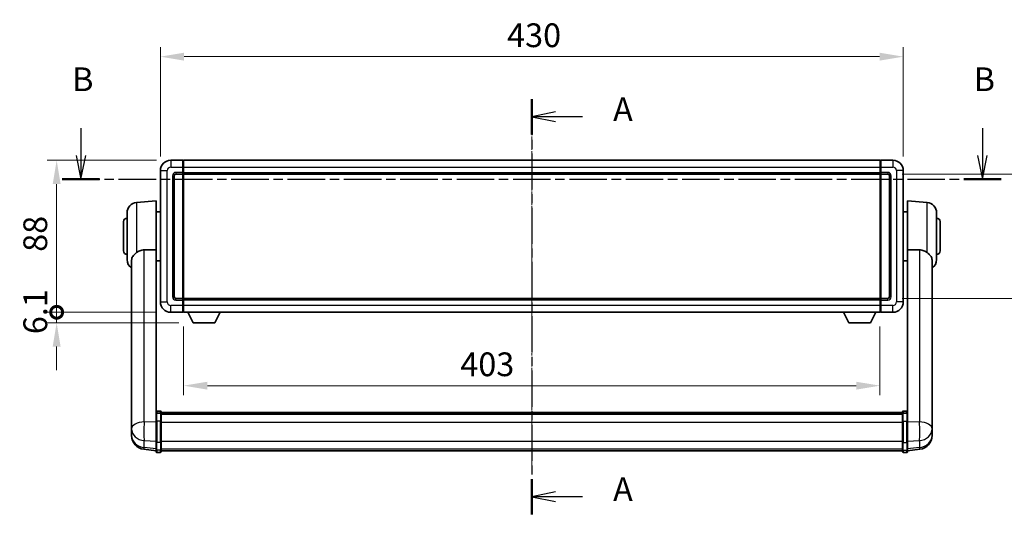
# Model space of a CAD drawing. Units: millimetres. Extents: x -2 to 12384, y 3 to 1689.
# Drawn here: x 2937 to 3507, y 608 to 894 of the extents above; entities that cross this region are included whole.
import ezdxf

# ---------------------------------------------------------------- set-up
doc = ezdxf.new("R2010")
doc.units = ezdxf.units.MM
doc.linetypes.add('CHAIN', pattern=[0.3543, 0.2362, -0.0295, 0.0591, -0.0295])
for name, color, linetype, lineweight in [('Centerline (ISO)', 131, 'Continuous', 18), ('Dimension (ISO)', 7, 'Continuous', 18), ('Dimension (ISO) @ 1', 7, 'Continuous', 18), ('Section Line (ISO)', 7, 'CHAIN', 25), ('Visible (ISO)', 7, 'Continuous', 35), ('Visible Narrow (ISO)', 7, 'Continuous', 25)]:
    doc.layers.add(name, color=color, linetype=linetype, lineweight=lineweight)
doc.styles.add('Note Text (TK)', font='MS PGothic.ttf')
doc.dimstyles.new('Default - Method 1b (TK)', dxfattribs={"dimscale": 6, "dimtxt": 2.5, "dimasz": 2.5, "dimexe": 1, "dimexo": 1.5, "dimgap": 1, "dimtad": 1, "dimtoh": 1, "dimrnd": 1e-08, "dimdsep": 46, "dimtxsty": 'Note Text (TK)', "dimcen": 0.09, "dimdle": 5, "dimclrd": 100, "dimclre": 100, "dimclrt": 7, "dimadec": 1, "dimazin": 1, "dimtfac": 1, "dimtmove": 0, "dimatfit": 3, "dimfxl": 1, "dimtolj": 1, "dimlwd": -1, "dimlwe": -1, "dimarcsym": 0})

# ---------------------------------------------------------------- blocks, each defined once
blk = doc.blocks.new('2dTransSection0')
at = {"layer": 'Section Line (ISO)', "linetype": 'CHAIN', "ltscale": 16.126728}
blk.add_line((174.44, 161.61), (174.44, 117.9), dxfattribs=at)
at = {"layer": 'Section Line (ISO)', "linetype": 'Continuous', "lineweight": 50}
for p, q in [((174.44, 161.61), (174.44, 157.9)), ((174.44, 121.62), (174.44, 117.9))]:
    blk.add_line(p, q, dxfattribs=at)
at = {"layer": 'Section Line (ISO)', "linetype": 'Continuous'}
for p, q in [((176.94, 160.26), (174.44, 159.76)), ((176.94, 159.76), (174.44, 159.76)), ((174.44, 159.76), (176.94, 159.26)), ((179.77, 159.76), (176.94, 159.76)), ((176.94, 120.26), (174.44, 119.76)), ((176.94, 119.76), (174.44, 119.76)), ((174.44, 119.76), (176.94, 119.26)), ((179.77, 119.76), (176.94, 119.76))]:
    blk.add_line(p, q, dxfattribs=at)
at = {"layer": 'Section Line (ISO)', "char_height": 2.5, "attachment_point": 7, "style": 'Note Text (TK)'}
for insert in [(182.99, 158.51), (182.99, 118.52)]:
    blk.add_mtext('A', dxfattribs=dict(at, insert=insert))
blk = doc.blocks.new('2dTransSection1')
at = {"layer": 'Section Line (ISO)', "linetype": 'Continuous'}
for p, q in [((126.99, 158.54), (126.99, 155.67)), ((221.85, 158.54), (221.85, 155.67)), ((126.49, 155.67), (126.99, 153.17)), ((126.99, 155.67), (126.99, 153.17)), ((126.99, 153.17), (127.49, 155.67)), ((221.35, 155.67), (221.85, 153.17)), ((221.85, 155.67), (221.85, 153.17)), ((221.85, 153.17), (222.35, 155.67))]:
    blk.add_line(p, q, dxfattribs=at)
at = {"layer": 'Section Line (ISO)', "linetype": 'CHAIN', "ltscale": 16.732838}
blk.add_line((125.03, 153.17), (223.81, 153.17), dxfattribs=at)
at = {"layer": 'Section Line (ISO)', "linetype": 'Continuous', "lineweight": 50}
for p, q in [((125.03, 153.17), (128.95, 153.17)), ((219.88, 153.17), (223.81, 153.17))]:
    blk.add_line(p, q, dxfattribs=at)
at = {"layer": 'Section Line (ISO)', "char_height": 2.5, "attachment_point": 7, "style": 'Note Text (TK)'}
for insert in [(126.07, 161.67), (220.93, 161.67)]:
    blk.add_mtext('B', dxfattribs=dict(at, insert=insert))
blk = doc.blocks.new('*D56')
at = {"layer": 'Defpoints', "color": 0}
for p in [(3448.41, 872.76), (3018.41, 806.76), (3448.41, 806.76)]:
    blk.add_point(p, dxfattribs=at)
at = {"layer": 'Dimension (ISO)', "color": 100}
for p, q in [((3018.41, 815.01), (3018.41, 878.26)), ((3448.41, 815.01), (3448.41, 878.26)), ((3032.16, 872.76), (3434.66, 872.76))]:
    blk.add_line(p, q, dxfattribs=at)
for points in [[(3032.16, 875.05), (3032.16, 870.47), (3018.41, 872.76)], [(3434.66, 875.05), (3434.66, 870.47), (3448.41, 872.76)]]:
    blk.add_solid(points, dxfattribs=at)
at = {"layer": 'Dimension (ISO)', "color": 7, "insert": (3219.12, 885.14), "char_height": 13.75, "attachment_point": 4, "style": 'Note Text (TK)'}
blk.add_mtext('\\A1;430', dxfattribs=at)
blk = doc.blocks.new('*D57')
at = {"layer": 'Defpoints', "color": 0}
for p in [(3439.41, 804.76), (3439.41, 732.76), (3543.91, 732.76)]:
    blk.add_point(p, dxfattribs=at)
at = {"layer": 'Dimension (ISO)', "color": 100}
for p, q in [((3447.66, 804.76), (3549.41, 804.76)), ((3543.91, 791.01), (3543.91, 746.51)), ((3447.66, 732.76), (3549.41, 732.76))]:
    blk.add_line(p, q, dxfattribs=at)
for points in [[(3541.62, 791.01), (3546.2, 791.01), (3543.91, 804.76)], [(3541.62, 746.51), (3546.2, 746.51), (3543.91, 732.76)]]:
    blk.add_solid(points, dxfattribs=at)
at = {"layer": 'Dimension (ISO)', "color": 7, "insert": (3531.54, 759.93), "char_height": 13.75, "attachment_point": 4, "rotation": 90, "style": 'Note Text (TK)'}
blk.add_mtext('\\A1;72', dxfattribs=at)
blk = doc.blocks.new('*D58')
at = {"layer": 'Defpoints', "color": 0}
for p in [(3031.91, 724.76), (3434.91, 724.76), (3031.91, 682.25)]:
    blk.add_point(p, dxfattribs=at)
at = {"layer": 'Dimension (ISO)', "color": 100}
for p, q in [((3031.91, 716.51), (3031.91, 676.75)), ((3434.91, 716.51), (3434.91, 676.75)), ((3421.16, 682.25), (3045.66, 682.25))]:
    blk.add_line(p, q, dxfattribs=at)
for points in [[(3045.66, 684.54), (3045.66, 679.96), (3031.91, 682.25)], [(3421.16, 684.54), (3421.16, 679.96), (3434.91, 682.25)]]:
    blk.add_solid(points, dxfattribs=at)
at = {"layer": 'Dimension (ISO)', "color": 7, "insert": (3192.02, 694.63), "char_height": 13.75, "attachment_point": 4, "style": 'Note Text (TK)'}
blk.add_mtext('\\A1;403', dxfattribs=at)
blk = doc.blocks.new('_DotSmall')
at = {"color": 0, "linetype": 'ByBlock', "const_width": 0.5}
blk.add_lwpolyline([(-0.0625, 0, 1), (0.0625, 0, 1)], format="xyb", close=True, dxfattribs=at)
blk = doc.blocks.new('*D80')
at = {"layer": 'Defpoints', "color": 0}
for p in [(2958.41, 812.76), (3024.41, 812.76), (3024.41, 724.76)]:
    blk.add_point(p, dxfattribs=at)
at = {"layer": 'Dimension (ISO)', "color": 100}
for p, q in [((3016.16, 812.76), (2952.91, 812.76)), ((2958.41, 724.76), (2958.41, 799.01)), ((3016.16, 724.76), (2952.91, 724.76))]:
    blk.add_line(p, q, dxfattribs=at)
blk.add_solid([(2956.12, 799.01), (2960.7, 799.01), (2958.41, 812.76)], dxfattribs=at)
at = {"layer": 'Dimension (ISO)', "color": 100, "xscale": 13.75, "yscale": 13.75, "zscale": 13.75, "rotation": 270}
blk.add_blockref('_DotSmall', (2958.41, 724.76), dxfattribs=at)
at = {"layer": 'Dimension (ISO)', "color": 7, "insert": (2946.04, 759.76), "char_height": 13.75, "attachment_point": 4, "rotation": 90, "style": 'Note Text (TK)'}
blk.add_mtext('\\A1;88', dxfattribs=at)
blk = doc.blocks.new('*D81')
at = {"layer": 'Defpoints', "color": 0}
for p in [(2958.41, 724.76), (3024.41, 724.76), (3037.46, 718.66)]:
    blk.add_point(p, dxfattribs=at)
at = {"layer": 'Dimension (ISO)', "color": 100}
for p, q in [((2958.41, 724.76), (2958.41, 738.51)), ((3016.16, 724.76), (2952.91, 724.76)), ((2958.41, 718.66), (2958.41, 724.76)), ((3029.21, 718.66), (2952.91, 718.66)), ((2958.41, 704.91), (2958.41, 691.16))]:
    blk.add_line(p, q, dxfattribs=at)
blk.add_solid([(2956.12, 704.91), (2960.7, 704.91), (2958.41, 718.66)], dxfattribs=at)
at = {"layer": 'Dimension (ISO)', "color": 100, "xscale": 13.75, "yscale": 13.75, "zscale": 13.75, "rotation": 270}
blk.add_blockref('_DotSmall', (2958.41, 724.76), dxfattribs=at)
at = {"layer": 'Dimension (ISO)', "color": 7, "insert": (2946.04, 712.1), "char_height": 13.75, "attachment_point": 4, "rotation": 90, "style": 'Note Text (TK)'}
blk.add_mtext('\\A1;6.1', dxfattribs=at)

msp = doc.modelspace()

# ---------------------------------------------------------------- linework, layer by layer
at = {"layer": 'Centerline (ISO)', "linetype": 'CHAIN', "ltscale": 23.990969}
msp.add_line((3233.412, 826.5125), (3233.412, 630.8802), dxfattribs=at)
at = {"layer": 'Visible (ISO)'}
for p, q in [((3031.412, 812.7625), (3024.412, 812.7625)), ((3031.412, 812.7625), (3031.412, 808.7625)), ((3031.662, 812.5625), (3031.412, 812.5625)), ((3031.912, 812.7625), (3434.912, 812.7625)), ((3031.912, 808.7625), (3031.912, 812.7625)), ((3434.912, 812.7625), (3434.912, 808.7625)), ((3435.162, 812.5625), (3435.412, 812.5625)), ((3442.412, 812.7625), (3435.412, 812.7625)), ((3435.412, 808.7625), (3435.412, 812.7625)), ((3018.412, 806.7625), (3018.412, 730.7625)), ((3026.412, 733.7625), (3026.412, 803.7625)), ((3027.412, 804.7625), (3031.412, 804.7625)), ((3031.412, 805.7625), (3031.412, 808.7625)), ((3031.412, 805.7625), (3031.412, 804.7625)), ((3031.662, 804.9625), (3031.412, 804.9625)), ((3031.412, 732.7625), (3031.412, 804.7625)), ((3031.912, 808.7625), (3031.912, 805.7625)), ((3031.912, 804.7625), (3031.912, 805.7625)), ((3031.912, 804.7625), (3434.912, 804.7625)), ((3031.912, 732.7625), (3031.912, 804.7625)), ((3434.912, 805.7625), (3434.912, 808.7625)), ((3434.912, 805.7625), (3434.912, 804.7625)), ((3434.912, 804.7625), (3434.912, 732.7625)), ((3435.162, 804.9625), (3435.412, 804.9625)), ((3435.412, 808.7625), (3435.412, 805.7625)), ((3435.412, 804.7625), (3435.412, 805.7625)), ((3435.412, 804.7625), (3435.412, 732.7625)), ((3435.412, 804.7625), (3439.412, 804.7625)), ((3440.412, 803.7625), (3440.412, 733.7625)), ((3448.412, 730.7625), (3448.412, 806.7625)), ((3004.6391, 788.2763), (3015.912, 789.2625)), ((3015.912, 789.2625), (3015.912, 760.9413)), ((3450.912, 760.9413), (3450.912, 789.2625)), ((3462.185, 788.2763), (3450.912, 789.2625)), ((2999.162, 755.226), (2999.162, 782.2991)), ((3015.912, 782.9125), (3018.412, 782.9125)), ((3450.912, 782.9125), (3448.412, 782.9125)), ((3467.662, 782.2991), (3467.662, 755.226)), ((2997.162, 760.2625), (2997.162, 777.2625)), ((3469.662, 777.2625), (3469.662, 760.2625)), ((3015.912, 666.1366), (3015.912, 760.9413)), ((3450.912, 760.9413), (3450.912, 666.1366)), ((3001.812, 755.0631), (3001.812, 662.1342)), ((3015.912, 754.6125), (3018.412, 754.6125)), ((3450.912, 754.6125), (3448.412, 754.6125)), ((3465.012, 662.1342), (3465.012, 755.0631)), ((3031.412, 732.7625), (3027.412, 732.7625)), ((3031.412, 732.7625), (3031.412, 731.7625)), ((3031.662, 732.5625), (3031.412, 732.5625)), ((3031.412, 728.7625), (3031.412, 731.7625)), ((3434.912, 732.7625), (3031.912, 732.7625)), ((3031.912, 731.7625), (3031.912, 732.7625)), ((3031.912, 731.7625), (3031.912, 728.7625)), ((3434.912, 732.7625), (3434.912, 731.7625)), ((3434.912, 728.7625), (3434.912, 731.7625)), ((3435.162, 732.5625), (3435.412, 732.5625)), ((3435.412, 731.7625), (3435.412, 732.7625)), ((3439.412, 732.7625), (3435.412, 732.7625)), ((3435.412, 731.7625), (3435.412, 728.7625)), ((3024.412, 724.7625), (3031.412, 724.7625)), ((3031.412, 728.7625), (3031.412, 724.7625)), ((3031.662, 724.9625), (3031.412, 724.9625)), ((3031.912, 724.7625), (3031.912, 728.7625)), ((3434.912, 724.7625), (3031.912, 724.7625)), ((3037.462, 718.6625), (3034.3236, 724.7625)), ((3049.962, 718.6625), (3053.1004, 724.7625)), ((3416.862, 718.6625), (3413.7236, 724.7625)), ((3429.362, 718.6625), (3432.5004, 724.7625)), ((3434.912, 728.7625), (3434.912, 724.7625)), ((3435.162, 724.9625), (3435.412, 724.9625)), ((3435.412, 724.7625), (3435.412, 728.7625)), ((3435.412, 724.7625), (3442.412, 724.7625)), ((3037.462, 718.6625), (3049.962, 718.6625)), ((3416.862, 718.6625), (3429.362, 718.6625)), ((3018.412, 667.5528), (3016.412, 667.5528)), ((3018.912, 667.0528), (3018.912, 665.8607)), ((3018.912, 666.7828), (3447.912, 666.7828)), ((3447.912, 665.8607), (3447.912, 667.0528)), ((3448.412, 667.5528), (3450.412, 667.5528)), ((3001.812, 659.3562), (3001.812, 662.1342)), ((3015.912, 665.8607), (3015.912, 666.1366)), ((3015.912, 665.8607), (3015.912, 661.3802)), ((3015.912, 649.769), (3015.912, 661.3802)), ((3018.412, 666.259), (3016.412, 666.259)), ((3018.912, 666.5511), (3447.912, 666.5511)), ((3018.912, 666.5394), (3447.912, 666.5394)), ((3018.912, 666.2678), (3447.912, 666.2678)), ((3018.912, 661.3802), (3018.912, 665.8607)), ((3018.912, 665.8166), (3447.912, 665.8166)), ((3018.912, 665.6742), (3447.912, 665.6742)), ((3018.912, 661.3802), (3018.912, 649.769)), ((3447.912, 665.8607), (3447.912, 661.3802)), ((3447.912, 649.769), (3447.912, 661.3802)), ((3448.412, 666.259), (3450.412, 666.259)), ((3450.912, 666.1366), (3450.912, 665.8607)), ((3450.912, 661.3802), (3450.912, 665.8607)), ((3450.912, 661.3802), (3450.912, 649.769)), ((3465.012, 662.1342), (3465.012, 659.3562)), ((3001.812, 659.3562), (3001.812, 657.3367)), ((3001.812, 657.3367), (3001.812, 656.1708)), ((3001.812, 654.5669), (3001.812, 655.4205)), ((3465.012, 657.3367), (3465.012, 659.3562)), ((3465.012, 656.1708), (3465.012, 657.3367)), ((3465.012, 655.4205), (3465.012, 654.5669)), ((3001.812, 654.5669), (3001.812, 653.401)), ((3015.912, 649.769), (3015.912, 645.269)), ((3018.912, 645.269), (3018.912, 649.769)), ((3447.912, 649.769), (3447.912, 645.269)), ((3450.912, 645.269), (3450.912, 649.769)), ((3465.012, 653.401), (3465.012, 654.5669)), ((3015.912, 644.615), (3008.8627, 645.4575)), ((3015.912, 644.1302), (3015.912, 645.269)), ((3018.912, 645.269), (3018.912, 644.1302)), ((3018.912, 644.6302), (3447.912, 644.6302)), ((3447.912, 644.1302), (3447.912, 645.269)), ((3450.912, 644.615), (3457.9614, 645.4575)), ((3450.912, 645.269), (3450.912, 644.1302)), ((3018.412, 643.6302), (3016.412, 643.6302)), ((3448.412, 643.6302), (3450.412, 643.6302))]:
    msp.add_line(p, q, dxfattribs=at)
for centre, radius, start, end in [((3024.412, 806.7625), 6, 90, 180), ((3031.662, 812.3125), 0.25, 0, 90), ((3435.162, 812.3125), 0.25, 90, 180), ((3442.412, 806.7625), 6, 0, 90), ((3027.412, 803.7625), 1, 90, 180), ((3031.662, 805.2125), 0.25, 270, 0), ((3435.162, 805.2125), 0.25, 180, 270), ((3439.412, 803.7625), 1, 0, 90), ((3005.162, 782.2991), 6, 95, 180), ((3461.662, 782.2991), 6, 0, 85), ((2999.162, 777.2625), 2, 90, 180), ((3467.662, 777.2625), 2, 0, 90), ((2999.162, 760.2625), 2, 180, 270), ((3467.662, 760.2625), 2, 270, 0), ((3005.162, 755.226), 6, 180, 236.059385), ((3461.662, 755.226), 6, 303.940615, 0), ((3024.412, 730.7625), 6, 180, 270), ((3027.412, 733.7625), 1, 180, 270), ((3031.662, 732.3125), 0.25, 0, 90), ((3435.162, 732.3125), 0.25, 90, 180), ((3439.412, 733.7625), 1, 270, 0), ((3442.412, 730.7625), 6, 270, 0), ((3031.662, 725.2125), 0.25, 270, 0), ((3435.162, 725.2125), 0.25, 180, 270), ((3016.412, 667.0528), 0.5, 90, 180), ((3018.412, 667.0528), 0.5, 0, 90), ((3448.412, 667.0528), 0.5, 90, 180), ((3450.412, 667.0528), 0.5, 0, 90), ((3009.812, 653.401), 8, 180, 263.184806), ((3457.012, 653.401), 8, 276.815194, 0), ((3016.412, 644.1302), 0.5, 180, 270), ((3018.412, 644.1302), 0.5, 270, 0), ((3448.412, 644.1302), 0.5, 180, 270), ((3450.412, 644.1302), 0.5, 270, 0)]:
    msp.add_arc(centre, radius, start, end, dxfattribs=at)
for points, knots in [([(3004.6391, 759.2898), (3004.4853, 759.1704), (3004.3348, 759.0512), (3003.4615, 758.3372), (3002.8707, 757.7617), (3002.2248, 756.7849), (3002.0521, 756.4197), (3001.8818, 755.8131), (3001.8414, 755.5852), (3001.8157, 755.2565), (3001.812, 755.1601), (3001.812, 755.0631)], [2.419202024, 2.419202024, 2.419202024, 2.419202024, 2.485237937, 2.485237937, 2.812765775, 2.812765775, 2.999568667, 2.999568667, 3.108221981, 3.108221981, 3.152870407, 3.152870407, 3.152870407, 3.152870407]), ([(3004.6391, 759.2898), (3005.1723, 759.7035), (3005.7888, 760.0759), (3007.2949, 760.7028), (3008.218, 760.8921), (3009.1148, 760.8999)], [1.893638288, 1.893638288, 1.893638288, 1.893638288, 2.105960636, 2.105960636, 2.374014899, 2.374014899, 2.374014899, 2.374014899]), ([(3457.7093, 760.8999), (3458.606, 760.8921), (3459.5292, 760.7028), (3461.0352, 760.0759), (3461.6518, 759.7035), (3462.185, 759.2898)], [2.581206007, 2.581206007, 2.581206007, 2.581206007, 2.84926027, 2.84926027, 3.061582618, 3.061582618, 3.061582618, 3.061582618]), ([(3465.012, 755.0631), (3465.012, 755.0745), (3465.012, 755.086), (3465.0099, 755.3106), (3464.99, 755.5203), (3464.8972, 756.0199), (3464.806, 756.3039), (3464.4069, 757.1681), (3463.977, 757.7089), (3463.0464, 758.5999), (3462.6332, 758.9421), (3462.185, 759.2898)], [5.531333437, 5.531333437, 5.531333437, 5.531333437, 5.537376333, 5.537376333, 5.64999603, 5.64999603, 5.810634451, 5.810634451, 6.152235212, 6.152235212, 6.373226187, 6.373226187, 6.373226187, 6.373226187]), ([(3001.812, 662.1342), (3001.812, 662.1089), (3001.8121, 662.0832), (3001.8132, 661.728), (3001.8182, 661.322), (3001.8182, 660.4827), (3001.8132, 659.9886), (3001.8121, 659.4377), (3001.812, 659.397), (3001.812, 659.3562)], [4.482129021, 4.482129021, 4.482129021, 4.482129021, 4.493692618, 4.493692618, 4.639067337, 4.639067337, 4.784442055, 4.784442055, 4.796005652, 4.796005652, 4.796005652, 4.796005652]), ([(3015.912, 665.8607), (3015.912, 665.8615), (3015.912, 665.8624), (3015.9123, 665.8921), (3015.9164, 665.9209), (3015.9324, 665.9771), (3015.9442, 666.0045), (3015.987, 666.077), (3016.0256, 666.1191), (3016.1195, 666.1876), (3016.1729, 666.2142), (3016.2891, 666.2499), (3016.3502, 666.259), (3016.412, 666.259)], [-0.0003347789, -0.0003347789, -0.0003347789, -0.0003347789, 0, 0, 0.011463002, 0.011463002, 0.0228675214, 0.0228675214, 0.0430502261, 0.0430502261, 0.0621538264, 0.0621538264, 0.0807455701, 0.0807455701, 0.0807455701, 0.0807455701]), ([(3018.912, 665.8607), (3018.912, 665.8615), (3018.912, 665.8624), (3018.9118, 665.8921), (3018.9076, 665.9209), (3018.8916, 665.9771), (3018.8799, 666.0045), (3018.837, 666.077), (3018.7985, 666.1191), (3018.7046, 666.1876), (3018.6511, 666.2142), (3018.535, 666.2499), (3018.4739, 666.259), (3018.412, 666.259)], [-0.0809227639, -0.0809227639, -0.0809227639, -0.0809227639, -0.0805886357, -0.0805886357, -0.0691479127, -0.0691479127, -0.0577655589, -0.0577655589, -0.0376220805, -0.0376220805, -0.0185556094, -0.0185556094, 0, 0, 0, 0]), ([(3448.412, 666.259), (3448.3502, 666.259), (3448.2891, 666.2499), (3448.1729, 666.2142), (3448.1195, 666.1876), (3448.0256, 666.1191), (3447.987, 666.077), (3447.9442, 666.0045), (3447.9324, 665.9771), (3447.9164, 665.9209), (3447.9123, 665.8921), (3447.912, 665.8624), (3447.912, 665.8615), (3447.912, 665.8607)], [-0.0807455701, -0.0807455701, -0.0807455701, -0.0807455701, -0.0621538264, -0.0621538264, -0.0430502261, -0.0430502261, -0.0228675214, -0.0228675214, -0.011463002, -0.011463002, 0, 0, 0.0003347789, 0.0003347789, 0.0003347789, 0.0003347789]), ([(3450.912, 665.8607), (3450.912, 665.8615), (3450.912, 665.8624), (3450.9118, 665.8921), (3450.9076, 665.9209), (3450.8916, 665.9771), (3450.8799, 666.0045), (3450.837, 666.077), (3450.7985, 666.1191), (3450.7046, 666.1876), (3450.6511, 666.2142), (3450.535, 666.2499), (3450.4739, 666.259), (3450.412, 666.259)], [-0.0809227639, -0.0809227639, -0.0809227639, -0.0809227639, -0.0805886357, -0.0805886357, -0.0691479127, -0.0691479127, -0.0577655589, -0.0577655589, -0.0376220805, -0.0376220805, -0.0185556094, -0.0185556094, 0, 0, 0, 0]), ([(3465.012, 659.3562), (3465.012, 659.397), (3465.012, 659.4377), (3465.0109, 659.9886), (3465.0058, 660.4827), (3465.0058, 661.322), (3465.0109, 661.728), (3465.012, 662.0832), (3465.012, 662.1089), (3465.012, 662.1342)], [4.482129021, 4.482129021, 4.482129021, 4.482129021, 4.493692618, 4.493692618, 4.639067337, 4.639067337, 4.784442055, 4.784442055, 4.796005652, 4.796005652, 4.796005652, 4.796005652]), ([(3001.812, 656.1708), (3001.812, 656.1383), (3001.8121, 656.1061), (3001.8132, 655.6751), (3001.8182, 655.339), (3001.8182, 654.8544), (3001.8132, 654.6708), (3001.8121, 654.5787), (3001.812, 654.5725), (3001.812, 654.5669)], [4.482129021, 4.482129021, 4.482129021, 4.482129021, 4.493692618, 4.493692618, 4.639067337, 4.639067337, 4.784442055, 4.784442055, 4.796005652, 4.796005652, 4.796005652, 4.796005652]), ([(3001.812, 655.4205), (3001.812, 655.4457), (3001.8121, 655.4714), (3001.8124, 655.5843), (3001.813, 655.6763), (3001.8136, 655.7725)], [4.4821290214, 4.4821290214, 4.4821290214, 4.4821290214, 4.4936926184, 4.4936926184, 4.5319913858, 4.5319913858, 4.5319913858, 4.5319913858]), ([(3465.012, 654.5669), (3465.012, 654.5725), (3465.012, 654.5787), (3465.0109, 654.6708), (3465.0058, 654.8544), (3465.0058, 655.339), (3465.0109, 655.6751), (3465.012, 656.1061), (3465.012, 656.1383), (3465.012, 656.1708)], [4.482129021, 4.482129021, 4.482129021, 4.482129021, 4.493692618, 4.493692618, 4.639067337, 4.639067337, 4.784442055, 4.784442055, 4.796005652, 4.796005652, 4.796005652, 4.796005652]), ([(3465.0104, 655.7725), (3465.0111, 655.6763), (3465.0116, 655.5843), (3465.012, 655.4714), (3465.012, 655.4457), (3465.012, 655.4205)], [4.7461432879, 4.7461432879, 4.7461432879, 4.7461432879, 4.7844420553, 4.7844420553, 4.7960056524, 4.7960056524, 4.7960056524, 4.7960056524])]:
    msp.add_open_spline(points, degree=3, knots=knots, dxfattribs=at)
for points in [[(3009.1148, 760.8999), (3012.4822, 760.9192), (3015.912, 760.9413)], [(3450.912, 760.9413), (3454.3418, 760.9192), (3457.7093, 760.8999)]]:
    msp.add_open_spline(points, degree=2, dxfattribs=at)
at = {"layer": 'Visible Narrow (ISO)'}
for p, q in [((3024.412, 812.7625), (3024.412, 808.7625)), ((3031.662, 808.7625), (3031.662, 812.5625)), ((3435.162, 812.5625), (3435.162, 808.7625)), ((3442.412, 812.7625), (3442.412, 808.7625)), ((3018.412, 806.7625), (3022.412, 806.7625)), ((3022.412, 730.7625), (3022.412, 806.7625)), ((3024.412, 808.7625), (3031.412, 808.7625)), ((3025.412, 803.7625), (3025.412, 733.7625)), ((3025.412, 803.7625), (3026.412, 803.7625)), ((3031.412, 805.7625), (3027.412, 805.7625)), ((3027.412, 805.7625), (3027.412, 804.7625)), ((3031.662, 808.7625), (3031.412, 808.7625)), ((3031.662, 805.7625), (3031.412, 805.7625)), ((3031.912, 808.7625), (3031.662, 808.7625)), ((3031.662, 808.7625), (3031.662, 805.7625)), ((3031.912, 805.7625), (3031.662, 805.7625)), ((3031.662, 804.9625), (3031.662, 805.7625)), ((3031.662, 804.9625), (3031.662, 732.5625)), ((3031.912, 808.7625), (3434.912, 808.7625)), ((3031.912, 805.7625), (3434.912, 805.7625)), ((3434.912, 808.7625), (3435.162, 808.7625)), ((3434.912, 805.7625), (3435.162, 805.7625)), ((3435.162, 805.7625), (3435.162, 808.7625)), ((3435.162, 808.7625), (3435.412, 808.7625)), ((3435.162, 805.7625), (3435.162, 804.9625)), ((3435.162, 805.7625), (3435.412, 805.7625)), ((3435.162, 732.5625), (3435.162, 804.9625)), ((3435.412, 808.7625), (3442.412, 808.7625)), ((3439.412, 805.7625), (3435.412, 805.7625)), ((3439.412, 805.7625), (3439.412, 804.7625)), ((3441.412, 803.7625), (3440.412, 803.7625)), ((3441.412, 733.7625), (3441.412, 803.7625)), ((3444.412, 806.7625), (3444.412, 730.7625)), ((3448.412, 806.7625), (3444.412, 806.7625)), ((3004.6391, 788.2763), (3004.6391, 759.2898)), ((3462.185, 759.2898), (3462.185, 788.2763)), ((3009.1148, 661.3215), (3009.1148, 760.8999)), ((3457.7093, 760.8999), (3457.7093, 661.3215)), ((3018.412, 730.7625), (3022.412, 730.7625)), ((3025.412, 733.7625), (3026.412, 733.7625)), ((3027.412, 731.7625), (3027.412, 732.7625)), ((3027.412, 731.7625), (3031.412, 731.7625)), ((3031.662, 731.7625), (3031.412, 731.7625)), ((3031.662, 731.7625), (3031.662, 732.5625)), ((3031.912, 731.7625), (3031.662, 731.7625)), ((3031.662, 731.7625), (3031.662, 728.7625)), ((3434.912, 731.7625), (3031.912, 731.7625)), ((3434.912, 731.7625), (3435.162, 731.7625)), ((3435.162, 732.5625), (3435.162, 731.7625)), ((3435.162, 728.7625), (3435.162, 731.7625)), ((3435.162, 731.7625), (3435.412, 731.7625)), ((3435.412, 731.7625), (3439.412, 731.7625)), ((3439.412, 731.7625), (3439.412, 732.7625)), ((3441.412, 733.7625), (3440.412, 733.7625)), ((3448.412, 730.7625), (3444.412, 730.7625)), ((3031.412, 728.7625), (3024.412, 728.7625)), ((3024.412, 724.7625), (3024.412, 728.7625)), ((3031.662, 728.7625), (3031.412, 728.7625)), ((3031.912, 728.7625), (3031.662, 728.7625)), ((3031.662, 724.9625), (3031.662, 728.7625)), ((3434.912, 728.7625), (3031.912, 728.7625)), ((3434.912, 728.7625), (3435.162, 728.7625)), ((3435.162, 728.7625), (3435.162, 724.9625)), ((3435.162, 728.7625), (3435.412, 728.7625)), ((3442.412, 728.7625), (3435.412, 728.7625)), ((3442.412, 724.7625), (3442.412, 728.7625)), ((3016.412, 667.5528), (3016.412, 666.259)), ((3018.412, 666.259), (3018.412, 667.5528)), ((3448.412, 667.5528), (3448.412, 666.259)), ((3450.412, 666.259), (3450.412, 667.5528)), ((3015.912, 661.1038), (3009.1148, 661.3215)), ((3016.412, 661.6302), (3016.412, 666.259)), ((3016.412, 661.6302), (3016.412, 649.336)), ((3018.412, 661.6302), (3016.412, 661.6302)), ((3018.412, 666.259), (3018.412, 661.6302)), ((3018.412, 649.336), (3018.412, 661.6302)), ((3018.912, 661.1302), (3447.912, 661.1302)), ((3448.412, 661.6302), (3448.412, 666.259)), ((3448.412, 661.6302), (3448.412, 649.336)), ((3448.412, 661.6302), (3450.412, 661.6302)), ((3450.412, 666.259), (3450.412, 661.6302)), ((3450.412, 649.336), (3450.412, 661.6302)), ((3457.7093, 661.3215), (3450.912, 661.1038)), ((3009.1148, 646.4991), (3009.1148, 650.4349)), ((3009.1148, 650.4349), (3015.912, 650.2172)), ((3018.912, 650.202), (3447.912, 650.202)), ((3450.912, 650.2172), (3457.7093, 650.4349)), ((3457.7093, 650.4349), (3457.7093, 646.4991)), ((3015.912, 645.6868), (3009.1148, 646.4991)), ((3016.412, 644.836), (3016.412, 649.336)), ((3018.412, 649.336), (3016.412, 649.336)), ((3016.412, 644.836), (3016.412, 643.6302)), ((3018.412, 644.836), (3016.412, 644.836)), ((3018.412, 649.336), (3018.412, 644.836)), ((3018.412, 643.6302), (3018.412, 644.836)), ((3018.912, 645.702), (3447.912, 645.702)), ((3448.412, 644.836), (3448.412, 649.336)), ((3448.412, 649.336), (3450.412, 649.336)), ((3448.412, 644.836), (3448.412, 643.6302)), ((3448.412, 644.836), (3450.412, 644.836)), ((3450.412, 649.336), (3450.412, 644.836)), ((3450.412, 643.6302), (3450.412, 644.836)), ((3457.7093, 646.4991), (3450.912, 645.6868))]:
    msp.add_line(p, q, dxfattribs=at)
for centre, start, end in [((3024.412, 806.7625), 90, 180), ((3027.412, 803.7625), 90, 180), ((3439.412, 803.7625), 0, 90), ((3442.412, 806.7625), 0, 90), ((3024.412, 730.7625), 180, 270), ((3027.412, 733.7625), 180, 270), ((3439.412, 733.7625), 270, 0), ((3442.412, 730.7625), 270, 0)]:
    msp.add_arc(centre, 2, start, end, dxfattribs=at)
for centre, major_axis, ratio, start_param, end_param in [((3009.812, 657.3367), (-8, 0), 0.5, 4.79965544, 6.28318531), ((3009.812, 657.3367), (0.2561, 7.9959), 0.11860733, 1.05290097, 2.6161011), ((3016.412, 661.3802), (-0.5, 0), 0.5, 4.71238898, 6.28318531), ((3018.412, 661.3802), (0.5, 0), 0.5, 0, 1.57079633), ((3448.412, 661.3802), (-0.5, 0), 0.5, 4.71238898, 6.28318531), ((3450.412, 661.3802), (0.5, 0), 0.5, 0, 1.57079633), ((3457.012, 657.3367), (8, 0), 0.5, 0, 1.48352986), ((3457.012, 657.3367), (0.2561, -7.9959), 0.11860733, 0.52549155, 2.08869168), ((3009.812, 657.3367), (-8, 0), 0.8660254, 0, 1.48352986), ((3457.012, 657.3367), (8, 0), 0.8660254, 4.79965544, 6.28318531), ((3009.812, 653.401), (-8, 0), 0.8660254, 0, 1.48352986), ((3016.412, 649.769), (-0.5, 0), 0.8660254, 0, 1.57079633), ((3018.412, 649.769), (0.5, 0), 0.8660254, 4.71238898, 6.28318531), ((3448.412, 649.769), (-0.5, 0), 0.8660254, 0, 1.57079633), ((3450.412, 649.769), (0.5, 0), 0.8660254, 4.71238898, 6.28318531), ((3457.012, 653.401), (8, 0), 0.8660254, 4.79965544, 6.28318531), ((3009.812, 653.401), (-0.9493, -7.9435), 0.03178074, 0, 0.52169351), ((3016.412, 645.269), (-0.5, 0), 0.8660254, 0, 1.57079633), ((3018.412, 645.269), (0.5, 0), 0.8660254, 4.71238898, 6.28318531), ((3448.412, 645.269), (-0.5, 0), 0.8660254, 0, 1.57079633), ((3450.412, 645.269), (0.5, 0), 0.8660254, 4.71238898, 6.28318531), ((3457.012, 653.401), (0.9493, -7.9435), 0.03178074, 5.7614918, 6.28318531)]:
    msp.add_ellipse(centre, major_axis=major_axis, ratio=ratio, start_param=start_param, end_param=end_param, dxfattribs=at)

# ---------------------------------------------------------------- block references
at = {"layer": 'Section Line (ISO)', "xscale": 5.5, "yscale": 5.5, "zscale": 5.5}
for name in ['2dTransSection1', '2dTransSection0']:
    msp.add_blockref(name, (2274.0022, -40.6856), dxfattribs=at)

# ---------------------------------------------------------------- dimensions: what is measured, and where the dimension line sits
at = {"layer": 'Dimension (ISO) @ 1', "color": 100}
for base, p1, p2, angle, override, picture, middle in [((3448.412, 872.7625), (3018.412, 806.7625), (3448.412, 806.7625), 180, {"dimscale": 1, "dimtxt": 13.75, "dimasz": 13.75, "dimexe": 5.5, "dimexo": 8.25, "dimgap": 5.5, "dimtoh": 0, "dimdec": 2, "dimcen": 0.495, "dimtol": 0, "dimlim": 0, "dimtp": 0, "dimtm": 0, "dimtdec": 2, "dimtix": 0, "dimtofl": 0, "dimtmove": 0, "dimatfit": 1}, '*D56', (3233.412, 872.7625)), ((2958.412, 812.7625), (3024.412, 724.7625), (3024.412, 812.7625), 90, {"dimscale": 1, "dimtxt": 13.75, "dimasz": 13.75, "dimexe": 5.5, "dimexo": 8.25, "dimgap": 5.5, "dimtoh": 0, "dimdec": 2, "dimblk1": 'DotSmall', "dimsah": 1, "dimcen": 0.495, "dimdle": 0, "dimtol": 0, "dimlim": 0, "dimtp": 0, "dimtm": 0, "dimtdec": 2, "dimtix": 0, "dimtofl": 0, "dimtmove": 0, "dimatfit": 1}, '*D80', (2958.412, 768.8175)), ((3543.912, 732.7625), (3439.412, 804.7625), (3439.412, 732.7625), 270, {"dimscale": 1, "dimtxt": 13.75, "dimasz": 13.75, "dimexe": 5.5, "dimexo": 8.25, "dimgap": 5.5, "dimtoh": 0, "dimdec": 2, "dimcen": 0.495, "dimtol": 0, "dimlim": 0, "dimtp": 0, "dimtm": 0, "dimtdec": 2, "dimtix": 0, "dimtofl": 0, "dimtmove": 0, "dimatfit": 1}, '*D57', (3543.912, 768.7625)), ((2958.412, 724.7625), (3037.462, 718.6625), (3024.412, 724.7625), 90, {"dimscale": 1, "dimtxt": 13.75, "dimasz": 13.75, "dimexe": 5.5, "dimexo": 8.25, "dimgap": 5.5, "dimtoh": 0, "dimdec": 2, "dimblk2": 'DotSmall', "dimsah": 1, "dimcen": 0.495, "dimdle": 0, "dimtol": 0, "dimlim": 0, "dimtp": 0, "dimtm": 0, "dimtdec": 2, "dimtix": 0, "dimtofl": 1, "dimtmove": 0, "dimatfit": 1}, '*D81', (2958.412, 721.7125)), ((3031.912, 682.2516), (3434.912, 724.7625), (3031.912, 724.7625), 180, {"dimscale": 1, "dimtxt": 13.75, "dimasz": 13.75, "dimexe": 5.5, "dimexo": 8.25, "dimgap": 5.5, "dimtoh": 0, "dimdec": 2, "dimcen": 0.495, "dimtol": 0, "dimlim": 0, "dimtp": 0, "dimtm": 0, "dimtdec": 2, "dimtix": 0, "dimtofl": 0, "dimtmove": 0, "dimatfit": 1}, '*D58', (3206.1592, 682.2516))]:
    dim = msp.add_linear_dim(base=base, p1=p1, p2=p2, angle=angle, dimstyle='Default - Method 1b (TK)', override=override, dxfattribs=at)
    dim.commit()
    dim.dimension.update_dxf_attribs({"geometry": picture, "text_midpoint": middle, "dimtype": 128})

doc.saveas('drawing.dxf')
